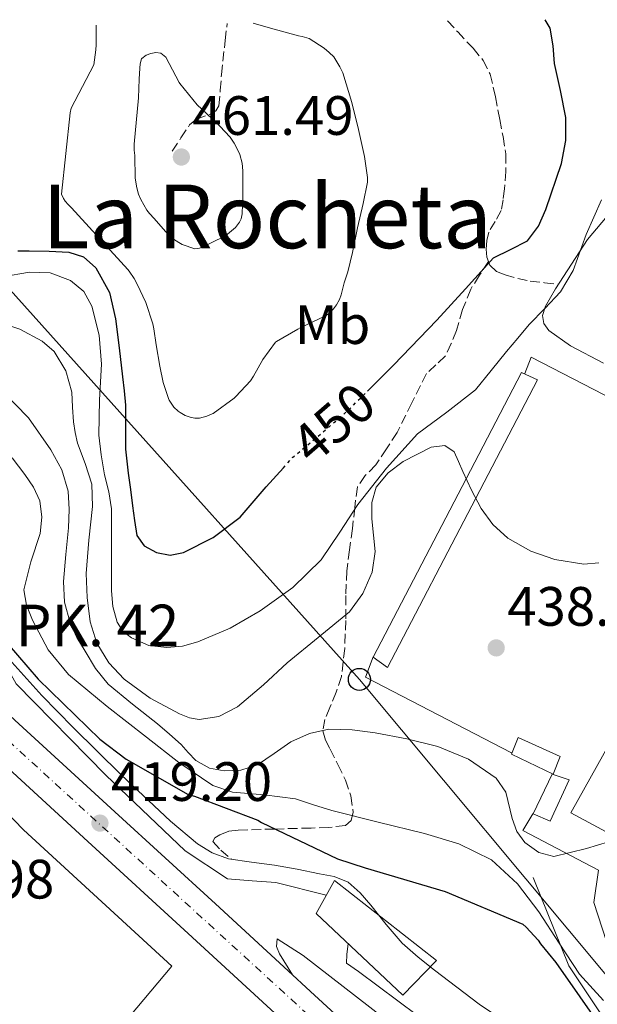
# Model space of a CAD drawing. Units: metres. Extents: x 580240 to 583682, y 4721957 to 4724310.
# Drawn here: x 580314 to 580418, y 4724094 to 4724272 of the extents above; entities that cross this region are included whole.
import ezdxf
from ezdxf.enums import TextEntityAlignment as Align

# ---------------------------------------------------------------- set-up
doc = ezdxf.new("R2010")
doc.units = ezdxf.units.M
doc.header["$MEASUREMENT"] = 0
for name, pattern in [('DGN Style 3', [2.435890702152634, 1.739921930109024, -0.6959687720436097]), ('DGN Style 4', [2.7856150101045474, 1.391937544087219, -0.6959687720436097, 0.001739921930109024, -0.6959687720436097]), ('DGN Style 5', [1.217945351076317, 0.5219765790327072, -0.6959687720436097])]:
    doc.linetypes.add(name, pattern=pattern)
for name, color, linetype, lineweight in [('Carretera', 9, 'Continuous', 0), ('Cota de curva de nivel directora', 7, 'Continuous', 0), ('Cota de punto acotado terreno', 7, 'Continuous', 0), ('Curva de nivel directora', 30, 'Continuous', 30), ('Curva de nivel directora no vista', 30, 'DGN Style 5', 30), ('Curva de nivel intermedia', 30, 'Continuous', 0), ('Edificio', 1, 'Continuous', 13), ('Eje de carretera', 7, 'DGN Style 4', 0), ('Etiqueta de uso rústico', 92, 'Continuous', 0), ('Línea  de muro-pared o tapia', 1, 'Continuous', 13), ('Línea blanca (vial)', 7, 'Continuous', 13), ('Línea de cambio de uso (parcela vista)', 92, 'Continuous', 0), ('Línea de muro de contención', 1, 'Continuous', 13), ('Línea de pavimento', 1, 'Continuous', 0), ('Línea telefónica', 7, 'Continuous', 0), ('Poste telefónico', 7, 'Continuous', 0), ('Punto acotado terreno (símbolo)', 7, 'Continuous', 0), ('Senda', 7, 'DGN Style 3', 0), ('Texto de Punto Kilométrico carretera', 7, 'Continuous', 0), ('Texto de Área (paraje) menor', 7, 'Continuous', 0)]:
    doc.layers.add(name, color=color, linetype=linetype, lineweight=lineweight)
doc.styles.add('Style-Arial', font='arial.ttf')

# ---------------------------------------------------------------- blocks, each defined once
blk = doc.blocks.new('5PATER')
at = {"layer": 'Punto acotado terreno (símbolo)', "linetype": 'Continuous', "lineweight": 0}
h = blk.add_hatch(color=51, dxfattribs=at)
edge = h.paths.add_edge_path()
edge.add_ellipse((0, 0), major_axis=(-0.1095731443231308, -0.1110710700762829), ratio=0.9994222409660317, start_angle=0, end_angle=360)
blk = doc.blocks.new('5PTT')
at = {"layer": 'Curva de nivel intermedia', "color": 7, "linetype": 'Continuous', "lineweight": 30}
blk.add_circle((2.382683753967285e-05, 4.306399822235108e-05), 0.1995000005932858, dxfattribs=at)
blk = doc.blocks.new('*U17')
at = {"layer": 'Carretera', "color": 9, "linetype": 'Continuous', "lineweight": 0}
for points in [[(580360.8900000015, 4724091.78, 418.8699999999953), (580344.4699999997, 4724106.880000001, 419.070000000007), (580326.329999999, 4724123.49, 419.4100000000035), (580308.1900000004, 4724140.100000001, 419.7700000000041)], [(580313.1100000001, 4724145.429999999, 419.7700000000041), (580331.2300000007, 4724128.84, 419.4100000000035), (580349.3799999983, 4724112.23, 419.070000000007), (580363.3399999992, 4724099.390000001, 418.8999999999942), (580365.8, 4724097.12, 418.8699999999953), (580382.1700000028, 4724082.060000001, 418.75)]]:
    blk.add_polyline3d(points, dxfattribs=at)

msp = doc.modelspace()

# ---------------------------------------------------------------- linework, layer by layer
at = {"layer": 'Curva de nivel directora', "color": 30, "linetype": 'Continuous', "lineweight": 30, "flags": 128}
for points, elevation in [([(580376.8700000005, 4724204.86), (580381.5599999998, 4724209.57), (580389.4500000001, 4724217.680000001), (580394.5799999997, 4724223.310000002), (580399.6899999994, 4724228.949999999), (580402.7200000002, 4724230.460000004), (580405.8299999994, 4724232.020000001), (580407.7899999997, 4724234.640000002), (580409.1599999998, 4724237.65), (580411.9699999995, 4724245.970000003), (580412.7400000006, 4724250.130000002), (580412.7400000006, 4724254.289999999), (580411.7799999994, 4724259.150000001), (580410.6900000009, 4724264.02), (580410.4800000008, 4724267.24), (580409.9299999988, 4724270.420000001), (580409.019999999, 4724271.960000001)], 450), ([(580313.6599999995, 4724230.180000001), (580315.7200000003, 4724230.230000001), (580319.2999999989, 4724230.140000001), (580322.8899999985, 4724229.970000001), (580325.5399999995, 4724229.100000001), (580327.75, 4724227.160000001), (580330.2299999989, 4724222.680000001), (580331.3299999986, 4724217.940000001), (580332.0100000004, 4724212.690000001), (580332.6099999994, 4724207.440000001), (580332.8799999999, 4724204.880000001), (580333.1300000001, 4724202.320000002), (580333.11, 4724198.350000001), (580333.1300000001, 4724194.390000002), (580333.3699999994, 4724192.210000002), (580333.6399999998, 4724190.039999999), (580334.0199999998, 4724187.090000001), (580334.3999999998, 4724184.150000001), (580334.7599999995, 4724181.460000001), (580335.1699999986, 4724178.77), (580336.4999999986, 4724176.890000002), (580338.7599999984, 4724175.7), (580341.2100000003, 4724175.220000003), (580343.6199999999, 4724175.7), (580349.0099999988, 4724178.420000001), (580353.8599999992, 4724182.100000001), (580358.589999999, 4724187.550000002), (580361.669999999, 4724191)], 450), ([(580311.7399999994, 4724159.320000002), (580317.3099999996, 4724152.800000001), (580328.480000001, 4724141.980000001), (580333.2799999999, 4724138.359999999), (580344.4699999993, 4724131.980000001), (580345.5800000001, 4724131.710000002), (580357.0299999987, 4724127.350000001), (580357.7100000004, 4724126.92), (580371.4799999992, 4724120.390000001), (580376.4900000005, 4724118.760000002), (580390.9599999988, 4724114.440000001), (580404.9699999989, 4724108.550000002), (580405.5999999992, 4724108.02), (580407.7599999984, 4724105.680000002), (580408.1899999997, 4724104.99), (580410.9300000002, 4724101.610000002), (580419.6099999994, 4724089.25)], 425)]:
    msp.add_lwpolyline(points, dxfattribs=dict(at, elevation=elevation))
at = {"layer": 'Curva de nivel directora no vista', "color": 30, "linetype": 'DGN Style 5', "lineweight": 30, "elevation": 450, "flags": 128}
msp.add_lwpolyline([(580361.669999999, 4724191), (580363.3299999996, 4724192.850000001), (580368.4900000007, 4724197.16), (580373.569999999, 4724201.550000001), (580376.8700000005, 4724204.86)], dxfattribs=at)
at = {"layer": 'Curva de nivel intermedia', "color": 30, "linetype": 'Continuous', "lineweight": 0, "flags": 128}
for points, elevation in [([(580327.8000000014, 4724271), (580327.8000000014, 4724270.680000001), (580327.8000000014, 4724267.390000001), (580327.7800000013, 4724266.539999999), (580327.3800000013, 4724263.829999999), (580323.32, 4724255.99), (580323.120000001, 4724255.109999999), (580321.5600000009, 4724240.42), (580321.9100000019, 4724239.640000001), (580322.2100000012, 4724239.169999998), (580322.7800000012, 4724238.580000001), (580323.3700000013, 4724237.98), (580333.5800000017, 4724226.800000002), (580333.8099999996, 4724226.529999998), (580334.6900000003, 4724225.21), (580335.2600000004, 4724224.159999999), (580336.7900000013, 4724220.890000001), (580338.0800000011, 4724217.029999999), (580338.2400000021, 4724216.119999999), (580338.6700000011, 4724213.24), (580339.3100000004, 4724209.38), (580339.9299999997, 4724206.390000001), (580340.9199999997, 4724203.52), (580341.0499999993, 4724203.24), (580341.8800000009, 4724201.959999999), (580342.650000002, 4724201.26), (580343.0000000007, 4724201.000000001), (580343.8900000004, 4724200.48), (580344.8100000012, 4724200.140000001), (580345.6900000018, 4724199.960000001), (580346.4899999998, 4724199.970000001), (580347.850000001, 4724200.31), (580348.800000001, 4724200.739999999), (580348.9700000009, 4724200.84), (580352.7700000008, 4724203.59), (580353.0900000003, 4724203.88), (580355.7200000011, 4724206.699999998), (580356.2599999999, 4724207.569999999), (580357.9500000018, 4724210.560000001), (580360.2699999998, 4724213.679999999), (580360.4400000018, 4724213.800000002), (580364.2999999997, 4724216.060000001), (580364.7400000001, 4724216.27), (580369.1900000003, 4724218.399999999), (580369.9300000002, 4724218.909999999), (580370.7500000005, 4724219.73), (580371.3000000003, 4724220.46), (580371.8099999999, 4724221.430000001), (580372.1299999995, 4724222.230000001), (580372.6900000006, 4724224.42), (580373.3400000011, 4724226.430000001), (580374.1600000013, 4724229.890000001), (580375.050000001, 4724234.359999998), (580376.1300000006, 4724238.750000001), (580376.8900000005, 4724242.609999998), (580376.8600000015, 4724243.470000002), (580376.3200000006, 4724247.230000001), (580375.2900000003, 4724252.099999999), (580374.0300000017, 4724257.03), (580372.4, 4724262.350000001), (580371.9000000015, 4724263.429999999), (580370.7700000006, 4724265.230000001), (580369.9700000006, 4724266.039999997), (580369.0600000006, 4724266.82), (580366.3400000005, 4724268.55), (580365.0500000007, 4724268.91), (580364.4299999994, 4724269.07), (580359.3399999999, 4724270.439999999), (580356.2000000017, 4724271.34)], 455), ([(580338.6100000008, 4724266.039999997), (580337.6900000023, 4724265.880000001), (580336.8800000009, 4724265.57), (580336.0899999995, 4724264.969999999), (580336.0300000014, 4724264.859999999), (580335.8000000012, 4724263.979999999), (580335.7099999995, 4724263.179999999), (580335.6, 4724261.189999999), (580335.4800000016, 4724257.83), (580334.6900000003, 4724249.48), (580334.6900000003, 4724248.390000001), (580334.8300000011, 4724247.4), (580334.9000000004, 4724243.359999999), (580335.1700000009, 4724241.599999998), (580335.4900000005, 4724240.449999999), (580335.8900000006, 4724239.470000001), (580336.9800000014, 4724237.57), (580337.4800000021, 4724236.929999999), (580338.3200000002, 4724236.029999998), (580340.77, 4724233.23), (580342.0100000005, 4724232.179999999), (580343.0499999998, 4724231.52), (580343.3700000017, 4724231.350000001), (580345.6400000005, 4724230.560000001), (580346.5000000009, 4724230.689999999), (580346.8600000008, 4724230.810000001), (580350.9900000015, 4724232.779999998), (580351.2000000017, 4724232.91), (580353.0099999999, 4724234.42), (580353.7300000018, 4724235.4), (580354.0200000001, 4724236.01), (580354.2200000013, 4724236.869999998), (580354.2900000006, 4724238.580000001), (580354.3300000008, 4724240.09), (580354.370000001, 4724244.640000001), (580354.2000000011, 4724246.07), (580353.8000000011, 4724247.609999998), (580353.4700000003, 4724248.409999998), (580352.7999999997, 4724249.640000001), (580352.0300000008, 4724250.720000001), (580350.1700000011, 4724252.720000001), (580349.6600000015, 4724253.239999999), (580346.100000001, 4724256.599999999), (580342.9500000015, 4724260.420000001), (580342.850000001, 4724260.640000001), (580340.4300000003, 4724265.210000001), (580339.5000000005, 4724265.92), (580338.6100000008, 4724266.039999997)], 460), ([(580310.8900000001, 4724225.51), (580315.7600000005, 4724226.359999998), (580319.4800000021, 4724226.210000001), (580323.1800000013, 4724224.820000002), (580325.5700000008, 4724222.829999999), (580327.0199999993, 4724220.21), (580328.3600000002, 4724214.99), (580328.8099999996, 4724209.720000001), (580328.4299999997, 4724203.31), (580328.2999999999, 4724196.92), (580328.7500000015, 4724193.32), (580329.3300000003, 4724189.749999999), (580330.0999999993, 4724186.689999999), (580330.610000001, 4724183.600000001), (580330.6, 4724178.74), (580330.6, 4724173.880000001), (580330.6, 4724171.319999999), (580330.6, 4724168.760000001), (580330.8500000002, 4724165.92), (580331.6300000004, 4724163.119999999), (580332.6299999994, 4724161.519999999), (580334.1900000018, 4724160.309999999), (580337.3700000002, 4724158.92), (580340.5900000011, 4724158.519999999), (580343.4099999998, 4724158.779999998), (580346.2199999995, 4724159.539999999), (580352.0300000008, 4724162.050000001), (580357.4800000002, 4724165.170000001), (580363.3699999999, 4724169.38), (580368.4900000007, 4724174.390000001), (580371.8700000005, 4724179.359999999), (580375.1500000015, 4724184.369999998), (580380.3300000004, 4724190.929999999), (580385.9000000005, 4724197.17), (580391.2400000005, 4724201.07), (580396.4000000014, 4724205.109999998), (580399.22, 4724208.56), (580402.0300000019, 4724212.02), (580404.0700000003, 4724214.449999999), (580406.1300000012, 4724216.880000002), (580408.9600000009, 4724219.800000001), (580411.7599999993, 4724222.769999999), (580414.0599999994, 4724226.67), (580416.4000000019, 4724233.16), (580419.1800000002, 4724239.41)], 445), ([(580309.890000001, 4724217.42), (580314.0199999993, 4724216.07), (580318.0700000017, 4724213.88), (580320.2100000008, 4724212), (580322.360000001, 4724208.550000001), (580323.4500000018, 4724204.669999998), (580323.5700000003, 4724201.970000001), (580323.7000000001, 4724199.289999999), (580324.0500000009, 4724197.369999998), (580324.470000001, 4724195.449999998), (580325.8300000001, 4724191.760000001), (580327.0300000003, 4724188.03), (580327.1900000012, 4724184), (580326.4900000016, 4724177.949999999), (580325.9999999999, 4724171.9), (580326.2200000011, 4724167.550000001), (580326.7700000011, 4724163.199999999), (580327.9199999999, 4724159.33), (580330.0999999993, 4724155.77), (580332.9100000011, 4724152.810000001), (580337.5900000016, 4724149.399999999), (580342.9000000001, 4724146.560000001), (580344.6900000006, 4724145.82), (580346.480000001, 4724145.529999998), (580350.0100000004, 4724146.100000001), (580353.400000001, 4724147.84), (580358.0600000013, 4724151.810000001), (580362.3600000018, 4724155.77), (580367.99, 4724160.32), (580373.6200000005, 4724164.989999999), (580376.0700000002, 4724168.32), (580377.7199999997, 4724172.149999999), (580378.2800000008, 4724175.88), (580377.6600000017, 4724181.800000001), (580377.6600000017, 4724184.730000001), (580378.4800000021, 4724187.509999999), (580380.600000001, 4724190.12), (580383.3500000002, 4724192.119999998), (580388.3900000005, 4724194.710000001), (580390.8499999992, 4724195.029999998), (580392.5600000013, 4724193.91), (580393.3600000015, 4724192.140000001), (580394.1000000014, 4724190.33), (580395.7100000008, 4724186.99), (580397.4299999997, 4724183.67), (580399.5399999997, 4724180.779999999), (580402.2900000011, 4724178.3), (580406.4100000005, 4724175.96), (580410.7400000001, 4724174.46), (580416.0300000008, 4724173.579999999), (580418.7199999997, 4724173.83)], 440), ([(580310.7100000012, 4724205.050000001), (580315.6100000008, 4724200.02), (580319.6100000017, 4724194.239999999), (580321.600000001, 4724190.63), (580322.740000001, 4724186.81), (580322.9199999998, 4724183.479999999), (580322.8100000003, 4724180.16), (580322.3299999997, 4724175.32), (580321.9100000019, 4724170.49), (580322.1300000009, 4724166.730000001), (580323.120000001, 4724163), (580324.3600000015, 4724160.359999998), (580325.8099999999, 4724157.88), (580327.7099999998, 4724154.75), (580329.9699999996, 4724151.930000001), (580334.4199999998, 4724148.289999999), (580338.9300000004, 4724144.759999999), (580341.0899999996, 4724142.890000001), (580343.2199999997, 4724140.99), (580344.4800000004, 4724139.56), (580345.8400000016, 4724138.109999999), (580348.3200000004, 4724136.769999999), (580350.9600000002, 4724136.25), (580353.990000001, 4724136.399999999), (580356.9800000017, 4724137.340000001), (580360.0100000005, 4724139.42), (580363.000000001, 4724141.5), (580366.3899999997, 4724143.009999999), (580369.91, 4724143.8), (580374.100000001, 4724143.670000001), (580378.2899999997, 4724143.099999998), (580383.9800000004, 4724142.039999999), (580389.6199999999, 4724140.67), (580395.1600000008, 4724138.34), (580400.1800000012, 4724134.910000001), (580401.92, 4724132.4), (580403.0600000002, 4724127.640000001), (580403.8600000002, 4724125.310000001), (580405.36, 4724123.319999999), (580407.8700000001, 4724121.49), (580410.55, 4724120.76), (580416.48, 4724122.210000001), (580422.4500000002, 4724124.03)], 435.0000000000001), ([(580312.6600000004, 4724192.789999999), (580314.9300000013, 4724189.82), (580316.4700000014, 4724187.520000001), (580317.6200000002, 4724185.019999999), (580317.9800000001, 4724182.070000002), (580317.6900000017, 4724179.13), (580316.0399999999, 4724174.039999997), (580314.7400000013, 4724168.960000002), (580315.2100000007, 4724166.199999999), (580316.3399999995, 4724163.449999999), (580319.1500000014, 4724158.13), (580322.8000000013, 4724153.659999999), (580329.7900000007, 4724147.859999999), (580336.9500000001, 4724142.329999999), (580342.7600000015, 4724137.779999998), (580348.9200000018, 4724133.63), (580352.4700000011, 4724132.380000001), (580358.2100000011, 4724131.929999999), (580363.8900000007, 4724131.189999999), (580367.1500000019, 4724130.119999998), (580370.4199999997, 4724129.079999999), (580378.7900000004, 4724126.980000001), (580387.1900000002, 4724124.92), (580393.3900000006, 4724123.06), (580399.2800000003, 4724120.189999999), (580404.03, 4724115.869999999), (580407.8600000012, 4724110.779999999), (580411.5300000013, 4724105.109999999), (580415.2199999995, 4724099.51), (580419.5700000012, 4724094.749999999)], 430), ([(580312.570000001, 4724155.91), (580318.0300000014, 4724149.869999998), (580323.6799999998, 4724144.100000001), (580332.3600000013, 4724135.539999999), (580341.2400000016, 4724127.140000002), (580346.120000001, 4724123.070000002), (580348.8099999999, 4724121.459999999), (580351.7400000002, 4724120.390000001), (580355.9100000011, 4724119.749999999), (580360.0900000009, 4724119.230000001), (580364.1600000013, 4724118.470000001), (580368.2200000002, 4724117.67), (580370.86, 4724117.15), (580373.3700000001, 4724116.16), (580375.5899999996, 4724114.210000001), (580377.4699999995, 4724111.970000001), (580380.240000001, 4724108.470000001), (580383.1600000003, 4724105.119999998), (580386.0300000003, 4724102.619999999), (580389.0200000008, 4724100.259999999), (580393.0399999997, 4724097.17), (580397.0800000009, 4724094.109999999), (580401.510000001, 4724091.09)], 420.0000000000001)]:
    msp.add_lwpolyline(points, dxfattribs=dict(at, elevation=elevation))
at = {"layer": 'Edificio', "color": 1, "linetype": 'Continuous', "lineweight": 13}
msp.add_polyline3d([(580389.3399999999, 4724101.99, 422.8600000000006), (580383.2599999999, 4724095.720000001, 423.5), (580367.5800000001, 4724110.5, 422.9199999999983), (580370.9000000004, 4724116.449999999, 423.1199999999953)], close=True, dxfattribs=at)
at = {"layer": 'Edificio', "color": 51, "linetype": 'Continuous', "lineweight": 13}
msp.add_polyline3d([(580370.9000000004, 4724116.449999999, 423.1199999999953), (580367.5800000001, 4724110.5, 422.9199999999983), (580383.2599999999, 4724095.720000001, 423.5), (580389.3399999999, 4724101.99, 422.8600000000006), (580370.9000000004, 4724116.449999999, 423.1199999999953)], dxfattribs=at)
at = {"layer": 'Eje de carretera', "color": 7, "linetype": 'DGN Style 4', "lineweight": 0}
msp.add_polyline3d([(580240.579999998, 4724212.740000002, 420.1000000000058), (580275.7199999974, 4724174.790000001, 419.770000000004), (580369.7800000004, 4724088.880000002, 418.8300000000019), (580413.8500000016, 4724050.52, 418.7899999999935), (580442.2100000015, 4724031.810000001, 418.7100000000065), (580493.2199999985, 4724011.800000002, 419.5399999999936), (580514.8500000003, 4724009.350000001, 419.6600000000035), (580540.699999998, 4724009.859999999, 419.0599999999977), (580658.6599999998, 4724026.2, 420.229999999996), (580688.8700000005, 4724032.58, 420.9700000000012), (580701.7499999995, 4724039.810000001, 420.9199999999983), (580746.9800000006, 4724078.119999999, 422.2599999999949), (580774.9299999994, 4724102.310000001, 422.5200000000043), (580811.3699999994, 4724123.040000002, 421.679999999993), (580848.7500000007, 4724136.230000001, 420.520000000004), (580932.4499999993, 4724149.16, 418.4700000000012), (580988.9899999981, 4724157.330000003, 417.5700000000071), (581107.2499999994, 4724175.87, 417.550000000003)], dxfattribs=at)
at = {"layer": 'Línea  de muro-pared o tapia', "color": 1, "linetype": 'Continuous', "lineweight": 13, "extrusion": (0.05608110057404381, -0.04064258825547423, 0.997598661876759), "elevation": -159013.8764522978, "flags": 128}
msp.add_lwpolyline([(4165826.654516568, 2296729.089698262), (4165822.279282063, 2296758.544044682), (4165826.056305898, 2296759.55473304)], dxfattribs=at)
at = {"layer": 'Línea  de muro-pared o tapia', "color": 1, "linetype": 'Continuous', "lineweight": 13, "extrusion": (0.03806101635686487, -0.02351943203320063, 0.9989985962706445), "elevation": -88579.58526357236, "flags": 128}
msp.add_lwpolyline([(4323854.23341873, 1987616.162665763), (4323853.141629039, 1987631.584578591), (4323856.679947848, 1987631.584578591)], dxfattribs=at)
at = {"layer": 'Línea  de muro-pared o tapia', "color": 1, "linetype": 'Continuous', "lineweight": 13}
for points in [[(580405.3399999999, 4724208.039999999, 445.1300000000047), (580406.4900000002, 4724210.980000001, 443.7899999999936), (580483.2199999997, 4724171.430000001, 438.9900000000052), (580481.6500000004, 4724168.369999999, 438.8800000000047)], [(580282.3099999996, 4724032.630000001, 417.8899999999995), (580316.1799999997, 4724070.890000001, 419.1499999999942), (580341.5300000003, 4724100.970000001, 419.6000000000058), (580314.7100000001, 4724125.609999999, 420.0399999999936), (580309.5300000003, 4724130.92, 420.0399999999936)]]:
    msp.add_polyline3d(points, dxfattribs=at)
at = {"layer": 'Línea blanca (vial)', "color": 7, "linetype": 'Continuous', "lineweight": 13}
for points in [[(580240.6299999994, 4724207.850000001, 420.0899999999967), (580242.8199999998, 4724204.750000001, 420.0899999999967), (580249.3099999987, 4724197.060000002, 420.0899999999967), (580263.8399999995, 4724182.16, 420.1799999999931), (580278.7500000005, 4724167.689999999, 420.2200000000012), (580293.4200000021, 4724153.840000001, 420.0500000000029), (580308.19, 4724140.100000001, 419.770000000004), (580326.3299999984, 4724123.490000002, 419.4100000000035), (580344.4699999993, 4724106.880000002, 419.070000000007), (580360.8900000011, 4724091.78, 418.8699999999954), (580377.2999999997, 4724076.680000001, 418.75), (580388.86, 4724066.4, 418.679999999993), (580400.6000000013, 4724056.320000002, 418.6900000000024), (580412.109999998, 4724047.050000003, 418.7899999999935), (580424.149999999, 4724038.4, 418.9400000000024), (580438.0000000005, 4724030.15, 419.1600000000036), (580452.5699999993, 4724023.17, 419.3300000000017), (580470.0100000004, 4724016.16, 419.4199999999982), (580487.8899999997, 4724010.240000002, 419.5200000000041), (580499.9299999983, 4724007.010000002, 419.5800000000019), (580512.149999998, 4724005.12, 419.6499999999943), (580517.0900000001, 4724004.970000001, 419.6699999999984)], [(580300.9200000013, 4724156.779999999, 420.0000000000001), (580313.1099999996, 4724145.430000001, 419.770000000004), (580331.2300000002, 4724128.84, 419.4100000000035), (580349.3799999978, 4724112.230000001, 419.070000000007), (580363.3399999986, 4724099.390000002, 418.8999999999943)], [(580363.3399999986, 4724099.390000002, 418.8999999999943), (580365.7999999997, 4724097.12, 418.8699999999954), (580382.1700000024, 4724082.060000002, 418.75), (580393.6299999976, 4724071.87, 418.679999999993), (580405.2399999971, 4724061.9, 418.6900000000024), (580416.5000000001, 4724052.83, 418.7899999999935), (580428.1299999976, 4724044.480000002, 418.9400000000024), (580441.4299999991, 4724036.550000002, 419.1600000000036), (580455.4899999985, 4724029.810000001, 419.3300000000017), (580472.5000000005, 4724022.980000001, 419.4199999999982), (580489.9799999995, 4724017.190000001, 419.5200000000041), (580501.4300000003, 4724014.119999999, 419.5800000000019), (580512.8099999975, 4724012.36, 419.6499999999943), (580520.5599999991, 4724012.130000004, 419.679999999993), (580528.5699999998, 4724012.670000001, 419.7100000000065), (580540.4600000011, 4724014.07, 419.6499999999943), (580552.4999999999, 4724015.580000001, 419.5800000000019), (580570.3299999975, 4724017.95, 419.6399999999995), (580588.199999998, 4724020.310000001, 419.7100000000065), (580616.8900000008, 4724024.01, 419.8099999999978)]]:
    msp.add_polyline3d(points, dxfattribs=at)
at = {"layer": 'Línea de cambio de uso (parcela vista)', "color": 92, "linetype": 'Continuous', "lineweight": 0}
msp.add_polyline3d([(580420.8600000005, 4724237.220000001, 443.8500000000058), (580416.6699999999, 4724232.230000001, 444.2400000000052), (580413.79, 4724227.779999999, 444.5899999999965), (580410.9100000003, 4724223.33, 444.9400000000023), (580409.9600000001, 4724221.789999999, 444.9600000000065), (580409.0499999998, 4724220.199999999, 444.9400000000023), (580408.54, 4724218.529999999, 445.070000000007), (580408.7699999996, 4724217.07, 445.1000000000058), (580409.6900000004, 4724215.779999999, 445), (580413.6100000005, 4724213.01, 444.3699999999953), (580419.5499999998, 4724209.9, 443.2799999999989)], dxfattribs=at)
at = {"layer": 'Línea de muro de contención', "color": 1, "linetype": 'Continuous', "lineweight": 13}
msp.add_polyline3d([(580406.8700000001, 4724116.970000001, 433.1000000000058), (580413.2699999996, 4724101.029999999, 432.1399999999995), (580419.6699999999, 4724091.430000001, 430.4799999999959), (580423.5700000003, 4724088.930000001, 430.2799999999989), (580425.75, 4724085.41, 430.0899999999965), (580430.04, 4724073.32, 428.2400000000052), (580434.5199999996, 4724060.710000001, 424.5200000000041)], dxfattribs=at)
at = {"layer": 'Línea de pavimento', "color": 1, "linetype": 'Continuous', "lineweight": 0, "extrusion": (0.006651713995628271, -0.002660685598647783, 0.9999743373972482), "elevation": -8267.176620059297, "flags": 128}
msp.add_lwpolyline([(580387.1222433051, 4724134.025329596), (580388.3422163146, 4724137.035340534), (580395.9624468413, 4724133.575328002), (580394.6824751586, 4724130.375316676), (580387.1222433051, 4724134.025329596)], dxfattribs=at)
at = {"layer": 'Línea de pavimento', "color": 1, "linetype": 'Continuous', "lineweight": 0}
for points in [[(580377.9400000004, 4724156.77, 441.7400000000052), (580394.7400000002, 4724189, 440), (580404.7599999999, 4724208.230000001, 445.5800000000018), (580407.6399999997, 4724206.890000001, 445.5800000000018), (580396.4800000004, 4724185.51, 440), (580380.5, 4724154.92, 442.1900000000023), (580377.9400000004, 4724156.77, 441.7400000000052)], [(580304.9100000003, 4724183.850000001, 419.6000000000058), (580307.1600000003, 4724179.24, 419.6000000000058), (580307.7999999998, 4724173.480000001, 419.6000000000058), (580307.3499999996, 4724166.5, 419.7200000000012), (580308.1200000001, 4724161.32, 419.9199999999983), (580313.3700000001, 4724151.980000001, 420.1100000000006), (580329.5599999996, 4724135.460000001, 419.5299999999989), (580343.9000000004, 4724121.83, 418.8300000000018), (580351.5899999999, 4724116.75, 419.0200000000041), (580356.0599999996, 4724116.390000001, 419.0800000000018), (580360.3399999999, 4724116.07, 419.1499999999942), (580369.4199999999, 4724113.800000001, 419.3399999999965)], [(580413.6600000003, 4724128.680000001, 436.0399999999936), (580421.9800000004, 4724143.529999999, 436.9400000000023), (580443.0999999996, 4724132.199999999, 434.7599999999948), (580435.29, 4724117.029999999, 433.8699999999953), (580413.6600000003, 4724128.680000001, 436.0399999999936)], [(580410.2599999999, 4724135.65, 441.679999999993), (580413.3399999999, 4724134.630000001, 440.7200000000012), (580409.9400000004, 4724127.140000001, 440.9700000000012), (580406.8700000001, 4724128.49, 440.9700000000012), (580410.2599999999, 4724135.65, 441.679999999993)], [(580373.3700000001, 4724105.039999999, 419.3399999999965), (580373.1399999997, 4724103.08, 419.3399999999965), (580373.1200000001, 4724101.529999999, 419.1999999999971), (580375.2599999999, 4724100.01, 419.2100000000065), (580396.5700000003, 4724084.130000001, 419.3999999999942), (580417.1699999999, 4724069.480000001, 420.0399999999936), (580432.9199999999, 4724057.699999999, 421.8399999999965), (580440.6600000003, 4724053.220000001, 422.4799999999959), (580450.0099999999, 4724051.359999999, 422.8600000000006), (580476.3700000001, 4724045.220000001, 425.1000000000058), (580504.4699999997, 4724041.060000001, 427.9199999999983), (580507.4800000004, 4724041.060000001, 428.679999999993), (580509.0099999999, 4724041.25, 428.679999999993), (580509.5300000003, 4724042.15, 428.679999999993), (580509.5300000003, 4724043.619999999, 429), (580507.29, 4724046.119999999, 429.1999999999971), (580496.4699999997, 4724053.600000001, 430.8600000000006), (580469.2100000001, 4724066.34, 432.3300000000018), (580449.4299999997, 4724074.789999999, 433.5500000000029), (580434.2599999999, 4724087.460000001, 433.0399999999936), (580421.6500000004, 4724100.58, 434), (580417.8200000003, 4724112.49, 434.320000000007), (580418.6299999999, 4724118.310000001, 434.0800000000018)], [(580363.3399999999, 4724099.390000001, 418.8999999999942), (580360.9800000004, 4724103.210000001, 418.3800000000047), (580360.4100000003, 4724104.550000001, 418.6999999999971), (580360.54, 4724105.890000001, 419.0800000000018), (580365.2699999996, 4724102.890000001, 418.9600000000065), (580396.5700000003, 4724078.630000001, 419.5299999999989), (580424.4100000003, 4724059.560000001, 420.3600000000006)]]:
    msp.add_polyline3d(points, dxfattribs=at)
at = {"layer": 'Línea telefónica', "color": 7, "linetype": 'Continuous', "lineweight": 0}
msp.add_polyline3d([(580269.9200000019, 4724270.310000001, 440.6600000000035), (580375.4200000025, 4724152.78, 439.3300000000018), (580420.7299999996, 4724098.550000001, 432.5), (580461.4500000002, 4724064.079999999, 431.4199999999983), (580544.2600000014, 4724024.98, 424.8399999999965), (580683.8599999996, 4724043.779999999, 425.070000000007), (580727.3200000004, 4724080.210000001, 425.2100000000065), (580818.7999999997, 4724140.890000002, 422.7400000000052), (581217.6799999989, 4724208.09, 429.3099999999977), (581259.9600000018, 4724186.540000001, 433.070000000007), (581302.77, 4724132.9, 428.9700000000012), (581298.4699999995, 4724092.16, 415.7799999999988), (581382.149999998, 4723802.410000001, 428.6499999999942), (581388.9990715138, 4723779.600528176, 430.8187999999937), (581399.739999999, 4723743.829999999, 434.2200000000012)], dxfattribs=at)
at = {"layer": 'Senda', "color": 7, "linetype": 'DGN Style 3', "lineweight": 0}
for points in [[(580341.5900000003, 4724248.230000002, 461.449999999997), (580343.1599999995, 4724250.600000001, 460.7200000000013), (580344.7300000007, 4724252.970000001, 459.9799999999959), (580345.989999997, 4724253.960000001, 459.6100000000006), (580348.4799999992, 4724254.92, 459.1399999999994), (580349.4800000004, 4724255.520000001, 458.8999999999943), (580349.9799999989, 4724256.42, 458.6399999999995), (580350.2699999996, 4724259.2, 457.7700000000041), (580350.4899999986, 4724262.060000001, 456.9100000000035), (580351.1400000012, 4724268.220000002, 455.6600000000037), (580351.519999999, 4724271.279999999, 455.199999999997)], [(580391.3500000021, 4724271.750000001, 451.4700000000012), (580393.1999999986, 4724269.760000002, 451.4900000000052), (580395.9899999979, 4724266.790000001, 451.4700000000012), (580397.8099999975, 4724264.609999999, 451.1900000000023), (580399.0700000002, 4724262.119999999, 450.8899999999995), (580400.0200000001, 4724258.040000003, 450.5000000000001), (580400.7899999992, 4724253.930000001, 450.2500000000001), (580401.3900000004, 4724250.830000003, 450.2400000000054), (580401.8799999976, 4724247.720000001, 450.2500000000001), (580401.9099999989, 4724244.560000002, 450.2100000000063), (580401.6299999995, 4724241.380000002, 450.1900000000023), (580401.4100000004, 4724239.420000001, 450.1900000000023), (580401.0500000007, 4724237.480000001, 450.1900000000023), (580399.98, 4724235.520000001, 450.1900000000023), (580398.8099999987, 4724233.570000002, 450.1900000000023), (580398.4600000001, 4724232.040000001, 450.1000000000059), (580398.3599999994, 4724230.500000001, 449.929999999993), (580398.4499999988, 4724229.040000001, 449.7200000000012), (580398.7399999973, 4724228.300000001, 449.5700000000071)], [(580398.7399999973, 4724228.300000001, 449.5700000000071), (580397.139999999, 4724225.790000001, 449.5899999999966), (580395.5499999998, 4724223.27, 449.6100000000007), (580394.0900000002, 4724219.619999999, 449.6199999999955), (580392.9899999984, 4724215.779999999, 449.6100000000007), (580392.0399999984, 4724213.439999999, 449.6100000000007), (580390.9400000009, 4724211.170000001, 449.479999999996), (580389.2600000022, 4724209.590000001, 449.1600000000035), (580387.55, 4724208.040000001, 448.779999999999), (580384.8999999971, 4724202.720000002, 447.7799999999988), (580382.2300000003, 4724197.410000001, 446.8000000000029), (580380.3500000006, 4724194.449999999, 446.3399999999965), (580378.3900000004, 4724191.53, 446.0299999999988), (580376.4799999993, 4724189.61, 445.8899999999994), (580375.0599999977, 4724187.560000001, 445.7700000000042), (580374.5700000004, 4724183.820000002, 445.520000000004), (580374.1700000003, 4724180.01, 445.1300000000047), (580373.6400000006, 4724176.190000001, 444.2899999999936), (580373.1399999999, 4724172.390000001, 443.0800000000018), (580372.9600000011, 4724167.910000001, 441.3099999999978), (580372.9499999998, 4724163.430000001, 439.6900000000023), (580372.7699999989, 4724158.36, 438.5099999999948), (580372.1799999988, 4724153.320000002, 437.449999999997), (580371.230000001, 4724150.480000001, 436.9799999999958), (580370.0699999988, 4724147.689999999, 436.300000000003), (580369.1999999993, 4724145.560000001, 435.5000000000001), (580368.7899999979, 4724143.460000004, 434.699999999997), (580369.3099999988, 4724141.820000002, 434.0599999999978), (580370.1400000004, 4724140.199999999, 433.4199999999983), (580371.5100000005, 4724137.380000001, 432.3600000000007), (580372.8899999995, 4724134.570000002, 431.3699999999953), (580373.8700000008, 4724131.740000002, 430.8000000000028), (580374.2999999999, 4724128.810000001, 430.0899999999966), (580373.949999999, 4724127.290000001, 429.350000000006), (580372.8899999995, 4724126.37, 428.5599999999979), (580369.8699999999, 4724126.03, 426.9999999999999), (580366.6800000002, 4724125.930000001, 425.6100000000006), (580360.0899999987, 4724125.750000001, 423.6799999999931), (580353.4999999994, 4724125.540000001, 422.2200000000012), (580351.8299999974, 4724125.359999999, 421.9100000000037), (580350.1700000011, 4724124.710000002, 421.5800000000018), (580349.2899999983, 4724124.140000002, 421.300000000003), (580348.9499999986, 4724123.5, 421.0000000000001), (580350.3599999989, 4724121.900000002, 420.4900000000054), (580352.2800000012, 4724120.359999999, 420.1100000000007)], [(580398.7399999973, 4724228.300000001, 449.5700000000071), (580398.9999999988, 4724227.619999999, 449.4199999999983), (580400.239999997, 4724226.49, 448.8300000000017), (580401.7500000002, 4724225.890000002, 448.199999999997), (580404.0500000002, 4724225.200000001, 447.8399999999966), (580406.300000001, 4724224.74, 447.3099999999978), (580408.8700000015, 4724224.45, 446.0899999999966), (580411.4299999987, 4724224.15, 444.8699999999953)]]:
    msp.add_polyline3d(points, dxfattribs=at)

# ---------------------------------------------------------------- block references
at = {"layer": 'Carretera', "color": 9, "linetype": 'Continuous', "lineweight": 0}
msp.add_blockref('*U17', (0, 0), dxfattribs=at)
at = {"layer": 'Poste telefónico', "color": 7, "linetype": 'Continuous', "lineweight": 0, "xscale": 10, "yscale": 10, "zscale": 10}
msp.add_blockref('5PTT', (580375.4200000025, 4724152.78, 439.3300000000018), dxfattribs=at)
at = {"layer": 'Punto acotado terreno (símbolo)', "color": 7, "linetype": 'Continuous', "lineweight": 0, "xscale": 10, "yscale": 10, "zscale": 10}
for p in [(580343.230000001, 4724247.15, 461.4900000000057), (580400.1599999988, 4724158.470000002, 438.5899999999965), (580328.5100000022, 4724126.820000002, 419.1999999999971)]:
    msp.add_blockref('5PATER', p, dxfattribs=at)

# ---------------------------------------------------------------- texts
at = {"layer": 'Cota de curva de nivel directora', "color": 7, "linetype": 'Continuous', "lineweight": 0, "style": 'Style-Arial'}
msp.add_text('450', height=7.000000000000002, rotation=40.87960000000001, dxfattribs=at).set_placement((580370.7036404781, 4724199.075182129, 450), align=Align.MIDDLE_CENTER)
at = {"layer": 'Cota de punto acotado terreno', "color": 7, "linetype": 'Continuous', "lineweight": 0, "style": 'Style-Arial'}
for s, p in [('461.49', (580345.2199999985, 4724251.15, 461.4900000000052)), ('438.59', (580402.1499999984, 4724162.469999999, 438.5899999999965)), ('419.20', (580330.4899999986, 4724130.819999999, 419.1999999999971)), ('417.98', (580291.1000000024, 4724113.189999999, 417.9799999999959))]:
    msp.add_text(s, height=7.000000000000002, dxfattribs=at).set_placement(p)
at = {"layer": 'Etiqueta de uso rústico', "color": 92, "linetype": 'Continuous', "lineweight": 0, "style": 'Style-Arial'}
msp.add_text('Mb', height=7.000000000000002, rotation=0.01643, dxfattribs=at).set_placement((580370.5692421099, 4724216.871945935, 454.570000000007), align=Align.MIDDLE_CENTER)
at = {"layer": 'Texto de Punto Kilométrico carretera', "color": 7, "linetype": 'Continuous', "lineweight": 0, "style": 'Style-Arial'}
msp.add_text('PK. 42', height=7.5, dxfattribs=at).set_placement((580313.2800000022, 4724158.779999999, 425.8500000000058))
at = {"layer": 'Texto de Área (paraje) menor', "color": 7, "linetype": 'Continuous', "lineweight": 0, "style": 'Style-Arial'}
msp.add_text('La Rocheta', height=11.5, dxfattribs=at).set_placement((580358.7255900142, 4724236.430010001, 460.1699999999983), align=Align.MIDDLE_CENTER)

doc.saveas('drawing.dxf')
